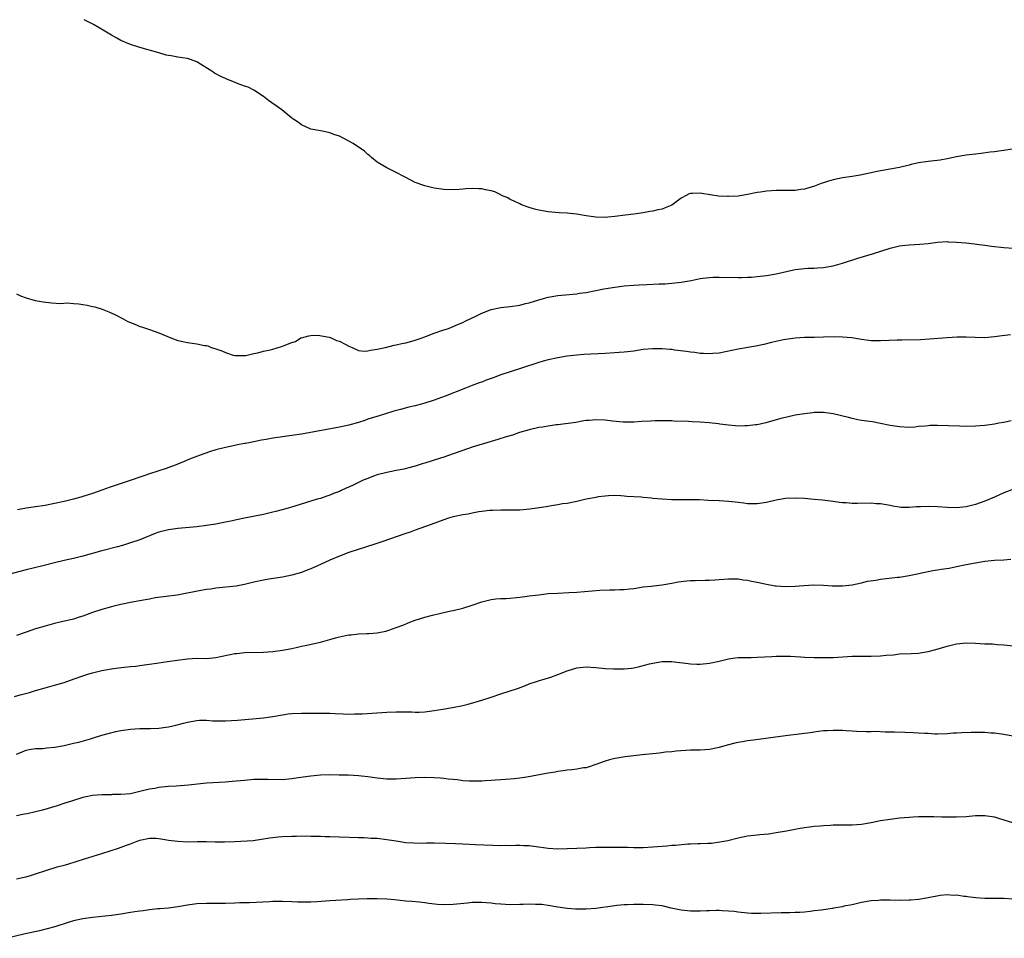
# Model space of a CAD drawing. Units: inches. Extents: x 2679000 to 2682000, y 1550591 to 1551000.
# Drawn here: x 2680704 to 2680911, y 1550807 to 1551000 of the extents above; entities that cross this region are included whole.
import ezdxf

# ---------------------------------------------------------------- set-up
doc = ezdxf.new("R2010")
doc.units = ezdxf.units.IN
doc.header["$MEASUREMENT"] = 0
doc.layers.add('LD26791548_10ft', color=63, linetype='Continuous')

msp = doc.modelspace()

# ---------------------------------------------------------------- linework, layer by layer
at = {"layer": 'LD26791548_10ft'}
for points, elevation in [([(2680912.73, 1550972.73), (2680911, 1550972.43), (2680910.38, 1550972.38), (2680909, 1550972.18), (2680908.09, 1550972.09), (2680906.19, 1550971.81), (2680905, 1550971.69), (2680903, 1550971.46), (2680901, 1550971.1), (2680899, 1550970.68), (2680897.57, 1550970.43), (2680896.3, 1550970.3), (2680895, 1550970.13), (2680893, 1550969.83), (2680891.48, 1550969.48), (2680891, 1550969.39), (2680889, 1550968.9), (2680887, 1550968.51), (2680885, 1550968.16), (2680883.96, 1550967.96), (2680883, 1550967.77), (2680880.71, 1550967.29), (2680879, 1550966.99), (2680877, 1550966.67), (2680875, 1550966.26), (2680874.01, 1550965.99), (2680873, 1550965.66), (2680872.51, 1550965.49), (2680871.06, 1550964.94), (2680869, 1550964.33), (2680868.24, 1550964.24), (2680867, 1550964.04), (2680865, 1550964.02), (2680863, 1550964.04), (2680862.02, 1550963.98), (2680861, 1550963.9), (2680859.68, 1550963.68), (2680859, 1550963.58), (2680857, 1550963.17), (2680855, 1550962.87), (2680853, 1550962.76), (2680852.75, 1550962.75), (2680850.84, 1550962.84), (2680847.37, 1550963.37), (2680847, 1550963.45), (2680845.37, 1550963.37), (2680845, 1550963.39), (2680844.69, 1550963.31), (2680844.06, 1550963), (2680843, 1550962.44), (2680842.18, 1550961.82), (2680841, 1550960.97), (2680839.64, 1550960.36), (2680839, 1550960.13), (2680838.07, 1550959.93), (2680837, 1550959.67), (2680836.41, 1550959.59), (2680835, 1550959.32), (2680833.04, 1550959.04), (2680831.18, 1550958.82), (2680829, 1550958.54), (2680827.57, 1550958.43), (2680827, 1550958.37), (2680825, 1550958.42), (2680823, 1550958.72), (2680820.95, 1550959.05), (2680819, 1550959.26), (2680817.31, 1550959.31), (2680815, 1550959.52), (2680813, 1550959.91), (2680812.13, 1550960.13), (2680811, 1550960.47), (2680809.4, 1550961), (2680809, 1550961.19), (2680807.81, 1550961.81), (2680807, 1550962.16), (2680806.47, 1550962.47), (2680805.19, 1550963), (2680805.07, 1550963.07), (2680805, 1550963.09), (2680803.72, 1550963.72), (2680803, 1550963.93), (2680801.82, 1550964.18), (2680801, 1550964.38), (2680800.38, 1550964.38), (2680799, 1550964.43), (2680797.63, 1550964.37), (2680797, 1550964.3), (2680796.23, 1550964.23), (2680795, 1550964.18), (2680793, 1550964.24), (2680791, 1550964.51), (2680789, 1550964.98), (2680787, 1550965.75), (2680785, 1550966.74), (2680784.55, 1550967), (2680783, 1550967.79), (2680781, 1550968.77), (2680779, 1550969.97), (2680777.74, 1550971), (2680777.37, 1550971.37), (2680777, 1550971.61), (2680776.29, 1550972.29), (2680773.91, 1550973.91), (2680773, 1550974.44), (2680771, 1550975.5), (2680769.84, 1550975.84), (2680769, 1550976.21), (2680767.45, 1550976.55), (2680767, 1550976.59), (2680765, 1550976.93), (2680763, 1550977.83), (2680762.37, 1550978.37), (2680761.44, 1550979), (2680761, 1550979.28), (2680758.85, 1550981), (2680756.05, 1550983), (2680755, 1550983.84), (2680753, 1550985.15), (2680751.79, 1550985.79), (2680751, 1550986.03), (2680749.34, 1550986.66), (2680748.54, 1550987), (2680747.42, 1550987.42), (2680747, 1550987.59), (2680746.02, 1550988.02), (2680744.73, 1550988.73), (2680744.38, 1550989), (2680741.22, 1550991), (2680741, 1550991.11), (2680739.62, 1550991.62), (2680739, 1550991.8), (2680737.94, 1550991.94), (2680737, 1550992.14), (2680735.58, 1550992.42), (2680735, 1550992.45), (2680734.53, 1550992.53), (2680732.97, 1550993), (2680729, 1550994.14), (2680728.37, 1550994.37), (2680727, 1550994.78), (2680725, 1550995.63), (2680724.11, 1550996.11), (2680723, 1550996.74), (2680721.62, 1550997.62), (2680719.19, 1550999), (2680717.27, 1551000)], 8790), ([(2680703, 1550942.3), (2680703.87, 1550941.87), (2680705, 1550941.44), (2680706.9, 1550940.9), (2680708.61, 1550940.61), (2680710.39, 1550940.39), (2680712.27, 1550940.27), (2680713.65, 1550940.35), (2680715, 1550940.27), (2680716.13, 1550940.13), (2680717, 1550940.05), (2680717.9, 1550939.9), (2680719, 1550939.62), (2680719.52, 1550939.52), (2680721.02, 1550939.02), (2680722.46, 1550938.46), (2680723.83, 1550937.83), (2680725.49, 1550937), (2680726.47, 1550936.47), (2680727, 1550936.23), (2680728.27, 1550935.73), (2680729, 1550935.42), (2680729.3, 1550935.3), (2680731, 1550934.76), (2680733, 1550934.05), (2680735.49, 1550933), (2680737, 1550932.47), (2680737.67, 1550932.33), (2680739, 1550932), (2680741, 1550931.73), (2680742.58, 1550931.42), (2680743, 1550931.36), (2680743.29, 1550931.29), (2680744.03, 1550931), (2680744.77, 1550930.77), (2680746.27, 1550930.27), (2680747, 1550929.9), (2680748.66, 1550929.34), (2680749, 1550929.27), (2680749.28, 1550929.28), (2680751, 1550929.25), (2680751.3, 1550929.3), (2680753, 1550929.71), (2680753.84, 1550929.84), (2680755, 1550930.17), (2680756.51, 1550930.51), (2680757, 1550930.64), (2680758.84, 1550931.16), (2680759, 1550931.22), (2680759.41, 1550931.41), (2680761, 1550931.99), (2680761.76, 1550932.24), (2680762.92, 1550933), (2680763, 1550933.03), (2680764.57, 1550933.43), (2680765, 1550933.47), (2680766.46, 1550933.54), (2680768.85, 1550933.15), (2680769.29, 1550933), (2680770.41, 1550932.41), (2680771, 1550932.29), (2680772.4, 1550931.6), (2680773, 1550931.28), (2680773.67, 1550931), (2680775, 1550930.37), (2680776.21, 1550930.21), (2680777, 1550930.25), (2680777.58, 1550930.42), (2680779, 1550930.6), (2680779.3, 1550930.7), (2680780.72, 1550931), (2680782.55, 1550931.45), (2680783, 1550931.53), (2680784.19, 1550931.81), (2680785, 1550931.96), (2680786.29, 1550932.29), (2680787, 1550932.5), (2680788.43, 1550933), (2680788.83, 1550933.17), (2680789.33, 1550933.33), (2680791, 1550933.99), (2680793, 1550934.66), (2680793.26, 1550934.74), (2680794.01, 1550935), (2680795, 1550935.38), (2680796.12, 1550935.88), (2680797, 1550936.26), (2680797.48, 1550936.52), (2680798.82, 1550937.18), (2680799, 1550937.25), (2680799.44, 1550937.44), (2680801, 1550938.19), (2680803, 1550938.95), (2680805, 1550939.39), (2680807, 1550939.62), (2680809, 1550939.9), (2680810.2, 1550940.21), (2680811, 1550940.39), (2680813, 1550941.04), (2680815, 1550941.6), (2680817, 1550941.93), (2680821, 1550942.3), (2680821.62, 1550942.38), (2680823, 1550942.57), (2680825, 1550942.96), (2680826.7, 1550943.3), (2680829, 1550943.7), (2680831, 1550943.96), (2680833, 1550944.11), (2680834.17, 1550944.17), (2680835.79, 1550944.21), (2680838.35, 1550944.35), (2680839.61, 1550944.39), (2680841, 1550944.51), (2680843, 1550944.73), (2680845.1, 1550945.1), (2680847, 1550945.49), (2680847.54, 1550945.54), (2680849, 1550945.74), (2680849.75, 1550945.75), (2680851, 1550945.81), (2680855, 1550945.72), (2680855.72, 1550945.72), (2680857, 1550945.76), (2680857.8, 1550945.8), (2680859, 1550945.9), (2680861, 1550946.14), (2680863, 1550946.49), (2680867, 1550947.37), (2680869, 1550947.6), (2680869.65, 1550947.65), (2680871, 1550947.66), (2680871.74, 1550947.74), (2680873, 1550947.8), (2680875, 1550948.18), (2680877, 1550948.74), (2680880.24, 1550949.76), (2680883.32, 1550950.68), (2680887, 1550951.92), (2680889, 1550952.38), (2680889.55, 1550952.45), (2680891, 1550952.58), (2680893.29, 1550952.71), (2680895, 1550952.9), (2680897, 1550953.16), (2680899, 1550953.26), (2680899.24, 1550953.24), (2680901, 1550953.18), (2680902.99, 1550953.01), (2680904.79, 1550952.79), (2680905.24, 1550952.76), (2680907, 1550952.53), (2680908.34, 1550952.34), (2680911, 1550952.04), (2680913, 1550951.89)], 8800), ([(2680912.37, 1550933.63), (2680910.6, 1550933.4), (2680909, 1550933.2), (2680907, 1550933.04), (2680904.95, 1550933.05), (2680903, 1550933.15), (2680901.15, 1550933.15), (2680899, 1550933.03), (2680895.29, 1550932.71), (2680893.39, 1550932.61), (2680889.5, 1550932.5), (2680888.49, 1550932.49), (2680885, 1550932.37), (2680883, 1550932.39), (2680881, 1550932.62), (2680878.97, 1550932.97), (2680877, 1550933.18), (2680875.2, 1550933.2), (2680873, 1550933.12), (2680871.08, 1550933.08), (2680869, 1550933.07), (2680867, 1550932.95), (2680864.56, 1550932.56), (2680862.02, 1550932.02), (2680860.39, 1550931.61), (2680858.73, 1550931.27), (2680855, 1550930.63), (2680851, 1550929.79), (2680849.69, 1550929.69), (2680849, 1550929.62), (2680847.71, 1550929.71), (2680847, 1550929.72), (2680845.9, 1550929.9), (2680845, 1550929.96), (2680844.14, 1550930.14), (2680841.58, 1550930.42), (2680841, 1550930.53), (2680840.58, 1550930.58), (2680839, 1550930.68), (2680837, 1550930.69), (2680835, 1550930.53), (2680833, 1550930.23), (2680831, 1550929.98), (2680829.91, 1550929.91), (2680829, 1550929.83), (2680827, 1550929.71), (2680822.51, 1550929.49), (2680821, 1550929.38), (2680819, 1550929.15), (2680817, 1550928.82), (2680815, 1550928.38), (2680813.9, 1550928.1), (2680813, 1550927.82), (2680809.4, 1550926.6), (2680807, 1550925.85), (2680805, 1550925.19), (2680803.39, 1550924.61), (2680801.93, 1550924.07), (2680801, 1550923.7), (2680800.48, 1550923.52), (2680799, 1550922.95), (2680797.57, 1550922.43), (2680793.31, 1550920.69), (2680791, 1550919.89), (2680789, 1550919.27), (2680788.04, 1550919), (2680787, 1550918.72), (2680785.62, 1550918.38), (2680783.91, 1550917.91), (2680782.45, 1550917.55), (2680780.75, 1550917), (2680779.4, 1550916.6), (2680777, 1550915.85), (2680776.37, 1550915.63), (2680775, 1550915.2), (2680773, 1550914.62), (2680771, 1550914.18), (2680763, 1550912.71), (2680761, 1550912.44), (2680759, 1550912.19), (2680757, 1550911.89), (2680755.61, 1550911.61), (2680754.57, 1550911.43), (2680753, 1550911.1), (2680751.25, 1550910.75), (2680751, 1550910.72), (2680749.56, 1550910.44), (2680749, 1550910.36), (2680747, 1550909.94), (2680745, 1550909.42), (2680743.64, 1550909), (2680741.68, 1550908.32), (2680739.44, 1550907.44), (2680738.8, 1550907.2), (2680737, 1550906.43), (2680734.52, 1550905.48), (2680731, 1550904.35), (2680730.01, 1550903.99), (2680729, 1550903.65), (2680727.12, 1550903), (2680722.52, 1550901.48), (2680721, 1550900.91), (2680719, 1550900.21), (2680718.08, 1550899.92), (2680716.54, 1550899.46), (2680715, 1550899.05), (2680713, 1550898.55), (2680711, 1550898.1), (2680709, 1550897.73), (2680707, 1550897.43), (2680705, 1550897.11), (2680703.23, 1550896.77)], 8810), ([(2680912.48, 1550915.52), (2680911, 1550915.2), (2680909.94, 1550915), (2680909, 1550914.79), (2680907, 1550914.51), (2680905, 1550914.39), (2680903, 1550914.36), (2680901.62, 1550914.38), (2680897, 1550914.53), (2680895.48, 1550914.52), (2680895, 1550914.49), (2680894.41, 1550914.41), (2680893, 1550914.31), (2680892.22, 1550914.22), (2680891, 1550914.14), (2680889, 1550914.23), (2680887, 1550914.57), (2680884.99, 1550914.99), (2680883.3, 1550915.3), (2680882.64, 1550915.36), (2680881, 1550915.62), (2680880.24, 1550915.76), (2680879, 1550916.02), (2680878.23, 1550916.23), (2680875, 1550917.03), (2680873, 1550917.28), (2680871, 1550917.25), (2680870.76, 1550917.24), (2680869, 1550917.02), (2680867, 1550916.69), (2680865, 1550916.26), (2680864.01, 1550916.01), (2680860.87, 1550915.13), (2680859, 1550914.69), (2680858.67, 1550914.67), (2680857, 1550914.44), (2680856.44, 1550914.44), (2680855, 1550914.42), (2680854.46, 1550914.46), (2680853, 1550914.59), (2680851.17, 1550914.83), (2680850.86, 1550914.86), (2680848.89, 1550915.11), (2680847, 1550915.27), (2680845.33, 1550915.33), (2680844.58, 1550915.42), (2680841.48, 1550915.48), (2680841, 1550915.53), (2680837.53, 1550915.53), (2680836.56, 1550915.44), (2680834.63, 1550915.37), (2680833, 1550915.26), (2680831, 1550915.24), (2680830.75, 1550915.25), (2680828.53, 1550915.47), (2680827, 1550915.66), (2680825, 1550915.74), (2680823.61, 1550915.61), (2680823, 1550915.57), (2680822.5, 1550915.5), (2680820.79, 1550915.21), (2680817, 1550914.68), (2680816.65, 1550914.65), (2680815, 1550914.41), (2680813.79, 1550914.21), (2680813, 1550914.1), (2680811, 1550913.66), (2680808.95, 1550913.05), (2680807.48, 1550912.52), (2680806.15, 1550912.15), (2680804.4, 1550911.6), (2680803, 1550911.2), (2680799, 1550909.96), (2680796.78, 1550909.22), (2680795, 1550908.56), (2680793, 1550907.86), (2680792.34, 1550907.66), (2680789, 1550906.6), (2680788.44, 1550906.44), (2680787, 1550905.99), (2680785.66, 1550905.66), (2680784.62, 1550905.38), (2680783, 1550905.07), (2680781, 1550904.65), (2680779, 1550904.12), (2680778.16, 1550903.84), (2680777, 1550903.41), (2680776.02, 1550903), (2680775.32, 1550902.68), (2680774.03, 1550902.03), (2680773, 1550901.56), (2680772.59, 1550901.41), (2680771.24, 1550900.76), (2680771, 1550900.64), (2680769.79, 1550900.21), (2680769, 1550899.86), (2680768.33, 1550899.67), (2680767, 1550899.2), (2680766.36, 1550899), (2680761.59, 1550897.59), (2680759.7, 1550897), (2680757.59, 1550896.41), (2680757, 1550896.26), (2680755, 1550895.81), (2680751, 1550895.01), (2680749.35, 1550894.65), (2680748.49, 1550894.49), (2680747, 1550894.16), (2680745.99, 1550893.98), (2680745, 1550893.78), (2680743, 1550893.45), (2680741, 1550893.2), (2680737, 1550892.85), (2680735, 1550892.59), (2680733, 1550892.08), (2680732.21, 1550891.79), (2680729, 1550890.47), (2680727, 1550889.8), (2680725.29, 1550889.29), (2680724.27, 1550889), (2680721, 1550888.14), (2680716.97, 1550887.03), (2680715, 1550886.57), (2680713, 1550886.13), (2680711, 1550885.64), (2680708.51, 1550885), (2680705, 1550884.16), (2680701, 1550883.09)], 8820), ([(2680912.62, 1550901), (2680911, 1550900.38), (2680909, 1550899.48), (2680907, 1550898.59), (2680905, 1550897.9), (2680903, 1550897.41), (2680901, 1550897.2), (2680899, 1550897.28), (2680897, 1550897.45), (2680895, 1550897.51), (2680893.41, 1550897.41), (2680892.6, 1550897.4), (2680891, 1550897.26), (2680889.31, 1550897.31), (2680887.56, 1550897.56), (2680887, 1550897.68), (2680886.16, 1550897.84), (2680885, 1550898.02), (2680884.07, 1550898.07), (2680883, 1550898.16), (2680880.13, 1550898.13), (2680879, 1550898.15), (2680877.74, 1550898.26), (2680877, 1550898.27), (2680876.32, 1550898.32), (2680875, 1550898.51), (2680872.79, 1550898.79), (2680871, 1550898.99), (2680869, 1550899.16), (2680867, 1550899.25), (2680865, 1550899.15), (2680863, 1550898.79), (2680861, 1550898.32), (2680859, 1550898.04), (2680857.96, 1550898.04), (2680857, 1550898.07), (2680856.19, 1550898.19), (2680855, 1550898.3), (2680854.39, 1550898.39), (2680853, 1550898.53), (2680851, 1550898.66), (2680848.78, 1550898.78), (2680846.87, 1550898.88), (2680844.9, 1550898.9), (2680843, 1550898.87), (2680841, 1550898.9), (2680839, 1550899.02), (2680837, 1550899.19), (2680836.77, 1550899.23), (2680835, 1550899.35), (2680834.57, 1550899.43), (2680831.59, 1550899.59), (2680831, 1550899.69), (2680830.27, 1550899.73), (2680829, 1550899.77), (2680827.71, 1550899.71), (2680827, 1550899.66), (2680825.49, 1550899.49), (2680825, 1550899.41), (2680824.66, 1550899.34), (2680823, 1550899.05), (2680821, 1550898.57), (2680819, 1550898.15), (2680818.02, 1550898.02), (2680817, 1550897.84), (2680815.66, 1550897.66), (2680814.55, 1550897.45), (2680811.11, 1550896.9), (2680809, 1550896.7), (2680807.31, 1550896.69), (2680805, 1550896.73), (2680803.36, 1550896.64), (2680802.64, 1550896.64), (2680801, 1550896.43), (2680800.37, 1550896.37), (2680799, 1550896.11), (2680798.11, 1550895.89), (2680797, 1550895.73), (2680795, 1550895.28), (2680794.02, 1550895), (2680793, 1550894.66), (2680790.33, 1550893.67), (2680787, 1550892.5), (2680785.91, 1550892.09), (2680785, 1550891.82), (2680779.96, 1550890.04), (2680778.46, 1550889.54), (2680773, 1550887.81), (2680771, 1550887.06), (2680769, 1550886.16), (2680767, 1550885.24), (2680766.42, 1550885), (2680765, 1550884.36), (2680763.99, 1550884.01), (2680763, 1550883.6), (2680761, 1550883.02), (2680759, 1550882.61), (2680756.16, 1550882.16), (2680755, 1550881.96), (2680753, 1550881.53), (2680751, 1550881.05), (2680749.26, 1550880.74), (2680745, 1550880.26), (2680743.91, 1550880.09), (2680743, 1550879.98), (2680741.8, 1550879.8), (2680736.84, 1550878.84), (2680732.22, 1550878.22), (2680731, 1550878), (2680730.18, 1550877.82), (2680729, 1550877.65), (2680727.37, 1550877.37), (2680725, 1550876.87), (2680723.52, 1550876.48), (2680723, 1550876.36), (2680721, 1550875.8), (2680719, 1550875.17), (2680717, 1550874.42), (2680716.18, 1550874.18), (2680715, 1550873.78), (2680713.44, 1550873.44), (2680712.74, 1550873.26), (2680711, 1550872.87), (2680709, 1550872.32), (2680707, 1550871.71), (2680705, 1550871.04), (2680703, 1550870.31)], 8830), ([(2680702.55, 1550857.45), (2680703.8, 1550857.8), (2680705.71, 1550858.29), (2680707, 1550858.71), (2680709, 1550859.3), (2680711, 1550859.84), (2680713, 1550860.42), (2680715.17, 1550861.17), (2680717, 1550861.85), (2680718.22, 1550862.22), (2680719, 1550862.48), (2680721, 1550862.96), (2680723.4, 1550863.4), (2680725.68, 1550863.68), (2680727, 1550863.77), (2680728.12, 1550863.88), (2680729, 1550864), (2680733, 1550864.59), (2680734.82, 1550864.82), (2680736.87, 1550865.13), (2680739, 1550865.43), (2680741, 1550865.52), (2680743, 1550865.51), (2680745, 1550865.68), (2680749, 1550866.53), (2680749.44, 1550866.56), (2680751, 1550866.75), (2680755, 1550866.81), (2680757, 1550866.95), (2680759, 1550867.22), (2680761, 1550867.61), (2680762.16, 1550867.84), (2680763, 1550868.04), (2680763.81, 1550868.19), (2680767, 1550868.95), (2680769, 1550869.51), (2680770.19, 1550869.81), (2680771, 1550870.04), (2680772.31, 1550870.31), (2680773, 1550870.44), (2680773.52, 1550870.48), (2680775, 1550870.68), (2680776.76, 1550870.76), (2680777.23, 1550870.77), (2680779, 1550870.88), (2680779.66, 1550871), (2680780.76, 1550871.24), (2680781, 1550871.3), (2680781.44, 1550871.44), (2680783, 1550871.97), (2680784.6, 1550872.6), (2680785.51, 1550873), (2680787, 1550873.55), (2680789, 1550874.19), (2680790.61, 1550874.61), (2680792.35, 1550875), (2680794.48, 1550875.52), (2680795, 1550875.62), (2680797, 1550876.11), (2680799, 1550876.74), (2680801, 1550877.43), (2680801.54, 1550877.54), (2680803, 1550877.9), (2680803.96, 1550878.04), (2680805, 1550878.09), (2680806.12, 1550878.12), (2680807, 1550878.21), (2680808.3, 1550878.3), (2680809, 1550878.4), (2680810.58, 1550878.58), (2680811, 1550878.65), (2680813, 1550878.91), (2680815, 1550879.14), (2680817, 1550879.27), (2680819.35, 1550879.35), (2680821, 1550879.44), (2680825.86, 1550879.86), (2680827.96, 1550879.96), (2680829, 1550879.95), (2680830.02, 1550880.02), (2680831, 1550880.01), (2680832.18, 1550880.18), (2680833, 1550880.25), (2680835, 1550880.57), (2680836.73, 1550880.73), (2680837.2, 1550880.8), (2680839, 1550880.98), (2680841, 1550881.35), (2680842.38, 1550881.62), (2680844.18, 1550881.82), (2680845, 1550881.88), (2680845.92, 1550881.92), (2680848.04, 1550881.96), (2680849, 1550882), (2680850.07, 1550882.07), (2680851, 1550882.1), (2680853, 1550882.24), (2680853.74, 1550882.26), (2680855, 1550882.24), (2680856.06, 1550882.06), (2680857, 1550881.98), (2680857.79, 1550881.79), (2680859, 1550881.56), (2680861, 1550881.12), (2680862.81, 1550880.81), (2680863, 1550880.78), (2680865, 1550880.63), (2680867, 1550880.68), (2680868.84, 1550880.84), (2680870.98, 1550880.98), (2680873, 1550880.94), (2680874.81, 1550880.81), (2680875, 1550880.78), (2680877, 1550880.75), (2680879, 1550881), (2680881, 1550881.43), (2680882.27, 1550881.73), (2680883.98, 1550881.98), (2680885, 1550882.16), (2680888.58, 1550882.58), (2680889, 1550882.62), (2680891, 1550882.95), (2680892.68, 1550883.32), (2680894.31, 1550883.69), (2680895, 1550883.83), (2680896, 1550884), (2680897, 1550884.16), (2680897.74, 1550884.26), (2680899.48, 1550884.52), (2680901, 1550884.83), (2680903, 1550885.26), (2680905, 1550885.65), (2680907, 1550885.95), (2680909, 1550886.15), (2680911, 1550886.27), (2680912.43, 1550886.43)], 8840), ([(2680703, 1550845.35), (2680704.19, 1550845.81), (2680705, 1550846.17), (2680705.67, 1550846.33), (2680707, 1550846.53), (2680708.52, 1550846.52), (2680709.37, 1550846.63), (2680711, 1550846.77), (2680713, 1550847.17), (2680715, 1550847.62), (2680716.15, 1550847.85), (2680718.58, 1550848.58), (2680719, 1550848.69), (2680721, 1550849.31), (2680722.3, 1550849.7), (2680723.92, 1550850.08), (2680725, 1550850.32), (2680727, 1550850.6), (2680729, 1550850.71), (2680730.72, 1550850.72), (2680731.24, 1550850.76), (2680733, 1550850.83), (2680734.42, 1550851), (2680735, 1550851.08), (2680736.56, 1550851.44), (2680738.16, 1550851.84), (2680739, 1550852.08), (2680741, 1550852.42), (2680741.54, 1550852.46), (2680743, 1550852.46), (2680744.38, 1550852.38), (2680747, 1550852.33), (2680749.54, 1550852.46), (2680755, 1550853), (2680757, 1550853.27), (2680759, 1550853.63), (2680760.19, 1550853.81), (2680761, 1550853.89), (2680763, 1550853.94), (2680764.07, 1550853.93), (2680765, 1550853.95), (2680765.99, 1550853.99), (2680767, 1550853.99), (2680768.05, 1550853.95), (2680769, 1550853.96), (2680770.13, 1550853.86), (2680771.82, 1550853.82), (2680773, 1550853.76), (2680774.21, 1550853.79), (2680775, 1550853.79), (2680775.81, 1550853.81), (2680781, 1550854.15), (2680783, 1550854.26), (2680783.75, 1550854.25), (2680785, 1550854.27), (2680786.25, 1550854.25), (2680787, 1550854.21), (2680787.79, 1550854.21), (2680789, 1550854.26), (2680790.46, 1550854.46), (2680791, 1550854.51), (2680792.83, 1550854.83), (2680794.85, 1550855.15), (2680797, 1550855.6), (2680798.13, 1550855.87), (2680801, 1550856.69), (2680803, 1550857.31), (2680805, 1550858.01), (2680808.76, 1550859.24), (2680810.21, 1550859.79), (2680811, 1550860.12), (2680812.71, 1550860.71), (2680813.13, 1550860.87), (2680813.62, 1550861), (2680815.58, 1550861.58), (2680817, 1550862.1), (2680819, 1550862.88), (2680821, 1550863.5), (2680823, 1550863.72), (2680825, 1550863.59), (2680827, 1550863.4), (2680828.72, 1550863.28), (2680829, 1550863.27), (2680831, 1550863.28), (2680832.56, 1550863.44), (2680833, 1550863.51), (2680834.23, 1550863.76), (2680836.36, 1550864.36), (2680837, 1550864.51), (2680839, 1550864.86), (2680841, 1550864.84), (2680842.62, 1550864.62), (2680843.44, 1550864.56), (2680845, 1550864.36), (2680846.31, 1550864.31), (2680847, 1550864.3), (2680849, 1550864.5), (2680851, 1550864.94), (2680853, 1550865.41), (2680854.4, 1550865.6), (2680855, 1550865.66), (2680856.28, 1550865.72), (2680857.72, 1550865.72), (2680859, 1550865.75), (2680862.08, 1550865.92), (2680863, 1550865.99), (2680865, 1550866), (2680866.04, 1550865.96), (2680867, 1550865.88), (2680868.16, 1550865.84), (2680869, 1550865.77), (2680871, 1550865.7), (2680873, 1550865.66), (2680875, 1550865.7), (2680879, 1550865.94), (2680881, 1550865.97), (2680883, 1550865.96), (2680885, 1550866.01), (2680886.15, 1550866.15), (2680887.72, 1550866.28), (2680889, 1550866.46), (2680891.46, 1550866.54), (2680893, 1550866.61), (2680893.35, 1550866.65), (2680895, 1550866.94), (2680896.62, 1550867.38), (2680899, 1550868.09), (2680901, 1550868.6), (2680903, 1550868.81), (2680905, 1550868.73), (2680907, 1550868.6), (2680908.56, 1550868.56), (2680909.54, 1550868.46), (2680911, 1550868.38), (2680913, 1550868.13)], 8850), ([(2680912.85, 1550849.15), (2680911, 1550849.47), (2680910.45, 1550849.55), (2680909, 1550849.72), (2680908.22, 1550849.78), (2680907, 1550849.86), (2680905, 1550849.91), (2680904.1, 1550849.9), (2680902.15, 1550849.85), (2680901, 1550849.76), (2680900.27, 1550849.73), (2680899, 1550849.6), (2680897, 1550849.55), (2680896.45, 1550849.55), (2680895, 1550849.65), (2680894.33, 1550849.67), (2680893, 1550849.78), (2680891.84, 1550849.84), (2680890.11, 1550849.89), (2680887.93, 1550849.93), (2680887, 1550849.99), (2680885.95, 1550849.95), (2680883.93, 1550850.07), (2680883, 1550850.01), (2680881.95, 1550850.05), (2680879.91, 1550850.09), (2680879, 1550850.18), (2680877.79, 1550850.21), (2680877, 1550850.29), (2680875.7, 1550850.3), (2680875, 1550850.34), (2680873.74, 1550850.26), (2680873, 1550850.24), (2680871.91, 1550850.09), (2680871, 1550849.99), (2680870.15, 1550849.85), (2680868.39, 1550849.61), (2680865, 1550849.22), (2680858.27, 1550848.26), (2680857, 1550848.12), (2680855.92, 1550847.92), (2680855, 1550847.8), (2680854.32, 1550847.68), (2680853, 1550847.29), (2680851.2, 1550846.8), (2680851, 1550846.72), (2680850.63, 1550846.63), (2680849, 1550846.31), (2680847, 1550846.2), (2680846.19, 1550846.19), (2680845, 1550846.16), (2680841.94, 1550845.94), (2680841, 1550845.83), (2680839.73, 1550845.73), (2680838.43, 1550845.57), (2680834.81, 1550845.2), (2680833.05, 1550845), (2680831.23, 1550844.77), (2680829.49, 1550844.51), (2680829, 1550844.42), (2680827.88, 1550844.12), (2680827, 1550843.87), (2680825, 1550843.12), (2680823.42, 1550842.59), (2680823, 1550842.48), (2680822.42, 1550842.42), (2680821, 1550842.18), (2680819.96, 1550842.04), (2680819, 1550841.97), (2680818.18, 1550841.82), (2680817, 1550841.68), (2680816.46, 1550841.54), (2680815, 1550841.3), (2680810.49, 1550840.49), (2680809, 1550840.25), (2680807.85, 1550840.15), (2680807, 1550840.04), (2680805, 1550839.92), (2680803.87, 1550839.87), (2680803, 1550839.79), (2680801.74, 1550839.74), (2680801, 1550839.67), (2680799.66, 1550839.66), (2680799, 1550839.63), (2680798.35, 1550839.65), (2680797, 1550839.74), (2680795.91, 1550839.91), (2680795, 1550839.97), (2680793.94, 1550840.06), (2680793, 1550840.21), (2680792.28, 1550840.28), (2680791, 1550840.38), (2680789, 1550840.44), (2680787, 1550840.35), (2680785, 1550840.19), (2680783, 1550840.08), (2680781, 1550840.1), (2680779, 1550840.3), (2680777, 1550840.59), (2680775, 1550840.8), (2680772.9, 1550840.9), (2680770.94, 1550840.94), (2680769, 1550840.96), (2680767, 1550840.9), (2680765, 1550840.72), (2680762.32, 1550840.32), (2680761, 1550840.11), (2680759, 1550839.94), (2680755.97, 1550839.97), (2680755, 1550840.03), (2680753.99, 1550839.99), (2680753, 1550839.99), (2680751, 1550839.81), (2680748.45, 1550839.55), (2680747, 1550839.43), (2680743, 1550839.2), (2680739.21, 1550838.79), (2680736.6, 1550838.6), (2680735, 1550838.5), (2680733.62, 1550838.38), (2680733, 1550838.29), (2680732.13, 1550838.13), (2680731, 1550837.94), (2680729, 1550837.45), (2680727, 1550837), (2680725, 1550836.81), (2680723.19, 1550836.81), (2680723, 1550836.79), (2680721, 1550836.79), (2680719, 1550836.61), (2680717.66, 1550836.34), (2680717, 1550836.2), (2680715, 1550835.6), (2680714.56, 1550835.44), (2680713.17, 1550835), (2680711.55, 1550834.45), (2680708.48, 1550833.52), (2680707, 1550833.16), (2680705.23, 1550832.77), (2680704.69, 1550832.69), (2680703, 1550832.35)], 8860), ([(2680703, 1550819.09), (2680704.59, 1550819.41), (2680705, 1550819.5), (2680706.14, 1550819.85), (2680707, 1550820.1), (2680709.17, 1550820.83), (2680711.57, 1550821.57), (2680713, 1550821.96), (2680713.83, 1550822.17), (2680717.29, 1550823.29), (2680721, 1550824.43), (2680724.49, 1550825.51), (2680726.16, 1550826.16), (2680727, 1550826.45), (2680728.44, 1550827), (2680728.86, 1550827.14), (2680729, 1550827.2), (2680731, 1550827.65), (2680732.38, 1550827.62), (2680733, 1550827.57), (2680734.69, 1550827.31), (2680735, 1550827.24), (2680737, 1550826.98), (2680739, 1550826.9), (2680741.05, 1550826.95), (2680743, 1550826.95), (2680744.87, 1550826.87), (2680746.84, 1550826.84), (2680749, 1550826.93), (2680752.82, 1550827.18), (2680755, 1550827.47), (2680756.3, 1550827.7), (2680757, 1550827.8), (2680758.08, 1550827.92), (2680759, 1550827.99), (2680761, 1550828.05), (2680761.94, 1550828.06), (2680764.1, 1550828.1), (2680765, 1550828.09), (2680765.94, 1550828.06), (2680767, 1550828.07), (2680767.98, 1550828.02), (2680769, 1550828.01), (2680771, 1550827.95), (2680775, 1550827.8), (2680776.24, 1550827.76), (2680777, 1550827.73), (2680777.67, 1550827.67), (2680779, 1550827.61), (2680781, 1550827.37), (2680782.95, 1550827.05), (2680785, 1550826.75), (2680786.63, 1550826.63), (2680788.61, 1550826.61), (2680789.37, 1550826.63), (2680791, 1550826.63), (2680793.41, 1550826.59), (2680795.49, 1550826.51), (2680797, 1550826.43), (2680799.69, 1550826.31), (2680805, 1550826.12), (2680806.14, 1550826.14), (2680807, 1550826.13), (2680808.17, 1550826.17), (2680809, 1550826.16), (2680809.89, 1550826.11), (2680811, 1550826.08), (2680811.97, 1550825.97), (2680815, 1550825.56), (2680817, 1550825.43), (2680819, 1550825.44), (2680821, 1550825.53), (2680823, 1550825.64), (2680823.66, 1550825.66), (2680825, 1550825.72), (2680825.73, 1550825.73), (2680827, 1550825.76), (2680829, 1550825.78), (2680830.27, 1550825.73), (2680831.74, 1550825.74), (2680833, 1550825.67), (2680833.7, 1550825.7), (2680835, 1550825.69), (2680837, 1550825.83), (2680839, 1550825.99), (2680839.95, 1550826.05), (2680841, 1550826.15), (2680841.8, 1550826.2), (2680844.42, 1550826.42), (2680845, 1550826.44), (2680846.53, 1550826.53), (2680847, 1550826.51), (2680848.61, 1550826.61), (2680849, 1550826.59), (2680849.39, 1550826.61), (2680851.16, 1550826.84), (2680852.83, 1550827.17), (2680855, 1550827.71), (2680857, 1550828.12), (2680859, 1550828.36), (2680859.6, 1550828.4), (2680861.42, 1550828.58), (2680863, 1550828.8), (2680865.18, 1550829.18), (2680867, 1550829.55), (2680867.65, 1550829.65), (2680869, 1550829.92), (2680870.03, 1550830.03), (2680871, 1550830.18), (2680872.25, 1550830.25), (2680873, 1550830.33), (2680874.37, 1550830.37), (2680875, 1550830.42), (2680879, 1550830.48), (2680881, 1550830.6), (2680883, 1550830.94), (2680885, 1550831.34), (2680887, 1550831.67), (2680889, 1550831.91), (2680889.99, 1550831.99), (2680891, 1550832.09), (2680891.85, 1550832.15), (2680893, 1550832.19), (2680896.19, 1550832.19), (2680897.88, 1550832.12), (2680900.12, 1550832.12), (2680901, 1550832.1), (2680903, 1550832.18), (2680905, 1550832.39), (2680907, 1550832.44), (2680909, 1550832.1), (2680909.86, 1550831.86), (2680913, 1550830.85)], 8870), ([(2680913, 1550814.82), (2680911, 1550814.91), (2680907, 1550814.96), (2680905.06, 1550815.06), (2680903.29, 1550815.29), (2680903, 1550815.35), (2680902.61, 1550815.39), (2680901, 1550815.63), (2680900.4, 1550815.6), (2680899, 1550815.7), (2680897.56, 1550815.56), (2680895, 1550815.08), (2680893, 1550814.76), (2680891.38, 1550814.62), (2680891, 1550814.57), (2680889, 1550814.53), (2680887, 1550814.58), (2680885, 1550814.59), (2680884.54, 1550814.54), (2680883, 1550814.44), (2680881, 1550814.07), (2680879.83, 1550813.83), (2680879, 1550813.61), (2680877.29, 1550813.29), (2680877, 1550813.21), (2680875.12, 1550812.88), (2680874.86, 1550812.86), (2680872.5, 1550812.5), (2680871, 1550812.31), (2680870.18, 1550812.18), (2680869, 1550812.09), (2680867.99, 1550811.99), (2680867, 1550811.97), (2680865.92, 1550811.92), (2680864.06, 1550811.94), (2680859.8, 1550811.8), (2680859, 1550811.79), (2680857.81, 1550811.81), (2680857, 1550811.86), (2680855, 1550812.07), (2680854.18, 1550812.18), (2680853, 1550812.29), (2680851.67, 1550812.33), (2680851, 1550812.38), (2680850.39, 1550812.39), (2680849, 1550812.33), (2680848.33, 1550812.33), (2680847, 1550812.24), (2680846.27, 1550812.27), (2680845, 1550812.26), (2680843, 1550812.47), (2680840.92, 1550812.92), (2680839, 1550813.36), (2680837.53, 1550813.53), (2680837, 1550813.61), (2680835, 1550813.67), (2680833, 1550813.65), (2680831.61, 1550813.61), (2680831, 1550813.57), (2680829.45, 1550813.45), (2680829, 1550813.41), (2680825, 1550812.85), (2680823, 1550812.69), (2680820.72, 1550812.72), (2680819, 1550812.86), (2680817, 1550813.12), (2680815.4, 1550813.4), (2680813.64, 1550813.64), (2680813, 1550813.7), (2680812.32, 1550813.68), (2680811, 1550813.74), (2680809.69, 1550813.69), (2680809, 1550813.64), (2680807, 1550813.61), (2680805, 1550813.73), (2680803.84, 1550813.84), (2680803, 1550813.94), (2680802.01, 1550814.01), (2680801, 1550814.11), (2680799, 1550814.1), (2680798.02, 1550813.98), (2680795.77, 1550813.77), (2680795, 1550813.66), (2680793, 1550813.6), (2680791.68, 1550813.68), (2680789.86, 1550813.86), (2680789, 1550814), (2680787.85, 1550814.15), (2680786.27, 1550814.27), (2680785, 1550814.39), (2680782.65, 1550814.65), (2680781, 1550814.8), (2680779, 1550814.88), (2680776.88, 1550814.88), (2680775, 1550814.83), (2680773.29, 1550814.71), (2680772.69, 1550814.69), (2680769, 1550814.47), (2680766.25, 1550814.25), (2680765, 1550814.18), (2680763.81, 1550814.19), (2680763, 1550814.15), (2680762.16, 1550814.16), (2680761, 1550814.24), (2680759, 1550814.31), (2680757, 1550814.28), (2680756.26, 1550814.26), (2680752.05, 1550814.05), (2680750.01, 1550813.99), (2680749, 1550813.93), (2680747, 1550813.88), (2680745.86, 1550813.86), (2680743, 1550813.88), (2680741, 1550813.79), (2680739, 1550813.5), (2680737, 1550813.15), (2680735, 1550812.92), (2680733.23, 1550812.77), (2680732.74, 1550812.74), (2680731, 1550812.56), (2680729.65, 1550812.35), (2680729, 1550812.29), (2680727.9, 1550812.1), (2680727, 1550811.99), (2680725, 1550811.67), (2680723, 1550811.39), (2680719, 1550810.9), (2680717, 1550810.62), (2680715, 1550810.2), (2680714.06, 1550809.94), (2680711.04, 1550808.96), (2680709.48, 1550808.52), (2680707.85, 1550808.15), (2680704.55, 1550807.45), (2680701, 1550806.55)], 8880)]:
    msp.add_lwpolyline(points, dxfattribs=dict(at, elevation=elevation))

doc.saveas('drawing.dxf')
